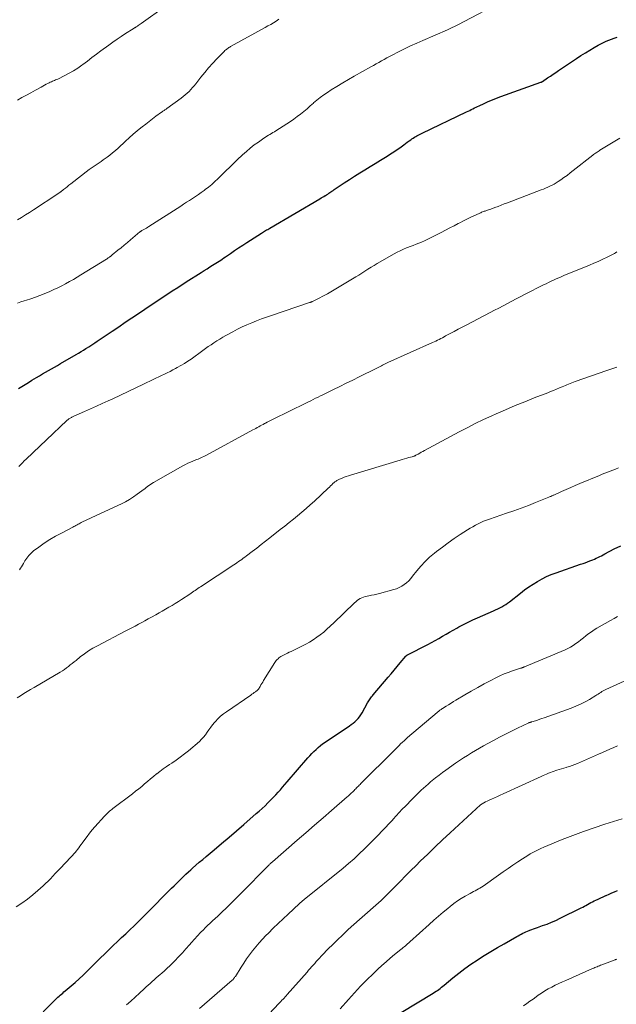
# Model space of a CAD drawing. Units: feet. Extents: x 1995000 to 2000029, y 550000 to 555000.
# Drawn here: x 1995128 to 1995257, y 550308 to 550522 of the extents above; entities that cross this region are included whole.
import ezdxf

# ---------------------------------------------------------------- set-up
doc = ezdxf.new("R2010")
doc.units = ezdxf.units.FT
doc.header["$LTSCALE"] = 100
doc.header["$MEASUREMENT"] = 0
doc.layers.add('CONTOUR INDEX', color=32, linetype='Continuous', lineweight=25)
doc.layers.add('CONTOUR INTERMEDIATE', color=40, linetype='Continuous', lineweight=15)

msp = doc.modelspace()

# ---------------------------------------------------------------- linework, layer by layer
at = {"layer": 'CONTOUR INDEX', "flags": 128}
for points, elevation in [([(1995127.67, 550441.83), (1995128.4, 550442.26), (1995129.13, 550442.7), (1995129.87, 550443.13), (1995130.6, 550443.57), (1995131.62, 550444.19), (1995132.26, 550444.57), (1995132.9, 550444.95), (1995133.55, 550445.32), (1995134.19, 550445.7), (1995134.84, 550446.07), (1995135.49, 550446.44), (1995136.13, 550446.81), (1995136.78, 550447.18), (1995140.18, 550449.14), (1995140.72, 550449.46), (1995141.25, 550449.78), (1995141.78, 550450.1), (1995142.31, 550450.44), (1995142.45, 550450.52), (1995142.91, 550450.82), (1995143.36, 550451.11), (1995143.81, 550451.41), (1995144.26, 550451.72), (1995144.71, 550452.02), (1995145.15, 550452.33), (1995145.6, 550452.63), (1995146.05, 550452.94), (1995147.99, 550454.24), (1995149.41, 550455.19), (1995150.83, 550456.15), (1995152.25, 550457.1), (1995153.67, 550458.05), (1995155.06, 550458.97), (1995156.25, 550459.76), (1995157.44, 550460.56), (1995158.63, 550461.35), (1995159.83, 550462.14), (1995161.02, 550462.93), (1995162.22, 550463.71), (1995163.42, 550464.49), (1995164.63, 550465.27), (1995166.68, 550466.57), (1995167.3, 550466.97), (1995167.93, 550467.37), (1995168.57, 550467.76), (1995169.2, 550468.15), (1995169.75, 550468.49), (1995170.11, 550468.71), (1995170.46, 550468.93), (1995170.82, 550469.15), (1995171.17, 550469.38), (1995171.52, 550469.61), (1995171.87, 550469.84), (1995172.21, 550470.08), (1995172.56, 550470.32), (1995173.64, 550471.07), (1995174.52, 550471.68), (1995175.42, 550472.28), (1995176.31, 550472.88), (1995177.22, 550473.46), (1995180.39, 550475.48), (1995180.61, 550475.62), (1995180.83, 550475.75), (1995181.05, 550475.89), (1995181.27, 550476.02), (1995181.49, 550476.15), (1995181.72, 550476.28), (1995181.94, 550476.41), (1995182.16, 550476.54), (1995193.04, 550482.92), (1995193.32, 550483.08), (1995193.6, 550483.25), (1995193.88, 550483.42), (1995194.16, 550483.59), (1995194.24, 550483.64), (1995194.48, 550483.79), (1995194.72, 550483.94), (1995194.95, 550484.09), (1995195.19, 550484.25), (1995195.42, 550484.41), (1995195.65, 550484.57), (1995195.89, 550484.73), (1995196.12, 550484.89), (1995198.33, 550486.38), (1995199.43, 550487.11), (1995200.54, 550487.83), (1995201.66, 550488.53), (1995202.79, 550489.21), (1995203.92, 550489.89), (1995205.05, 550490.57), (1995206.17, 550491.26), (1995207.29, 550491.96), (1995208.69, 550492.84), (1995209.26, 550493.2), (1995209.82, 550493.58), (1995210.37, 550493.97), (1995210.91, 550494.36), (1995211.24, 550494.61), (1995211.61, 550494.89), (1995211.99, 550495.17), (1995212.37, 550495.44), (1995212.75, 550495.71), (1995213, 550495.88), (1995213.26, 550496.06), (1995213.53, 550496.23), (1995213.8, 550496.39), (1995214.08, 550496.54), (1995214.36, 550496.69), (1995214.64, 550496.84), (1995214.93, 550496.98), (1995215.22, 550497.12), (1995224.84, 550501.74), (1995225.18, 550501.9), (1995225.52, 550502.07), (1995225.86, 550502.24), (1995226.2, 550502.42), (1995226.55, 550502.59), (1995226.89, 550502.76), (1995227.23, 550502.92), (1995227.58, 550503.08), (1995228.66, 550503.57), (1995229.55, 550503.97), (1995230.44, 550504.34), (1995231.35, 550504.7), (1995232.26, 550505.04), (1995240.91, 550508.15), (1995240.97, 550508.17), (1995241.02, 550508.19), (1995241.07, 550508.21), (1995241.12, 550508.24), (1995241.17, 550508.26), (1995241.22, 550508.29), (1995241.26, 550508.32), (1995241.31, 550508.35), (1995242.41, 550509.09), (1995243, 550509.49), (1995243.6, 550509.89), (1995244.19, 550510.3), (1995244.79, 550510.7), (1995248.7, 550513.31), (1995249.64, 550513.93), (1995250.59, 550514.53), (1995251.56, 550515.12), (1995252.53, 550515.69), (1995253.38, 550516.17), (1995253.94, 550516.47), (1995254.51, 550516.76), (1995255.09, 550517.03), (1995255.68, 550517.28), (1995256.27, 550517.51), (1995256.86, 550517.74), (1995257.46, 550517.96)], 900), ([(1995130.51, 550304.1), (1995135.74, 550309.42), (1995135.98, 550309.66), (1995136.23, 550309.9), (1995136.49, 550310.13), (1995136.74, 550310.36), (1995137.01, 550310.58), (1995137.27, 550310.8), (1995137.53, 550311.03), (1995137.8, 550311.25), (1995139.07, 550312.33), (1995139.96, 550313.1), (1995140.84, 550313.88), (1995141.69, 550314.69), (1995142.54, 550315.52), (1995143.09, 550316.07), (1995144.21, 550317.18), (1995145.33, 550318.28), (1995146.45, 550319.38), (1995147.58, 550320.47), (1995148.23, 550321.09), (1995149.13, 550321.95), (1995150.03, 550322.8), (1995150.93, 550323.65), (1995151.83, 550324.49), (1995152.73, 550325.34), (1995153.62, 550326.2), (1995154.5, 550327.07), (1995155.38, 550327.94), (1995160.89, 550333.52), (1995161.4, 550334.04), (1995161.91, 550334.55), (1995162.42, 550335.06), (1995162.94, 550335.56), (1995163.46, 550336.07), (1995163.98, 550336.56), (1995164.51, 550337.05), (1995165.05, 550337.53), (1995165.43, 550337.86), (1995166.16, 550338.49), (1995166.89, 550339.13), (1995167.63, 550339.76), (1995168.37, 550340.39), (1995170.11, 550341.85), (1995171.72, 550343.21), (1995173.33, 550344.58), (1995174.93, 550345.95), (1995176.52, 550347.32), (1995179.25, 550349.68), (1995179.88, 550350.24), (1995180.51, 550350.81), (1995181.13, 550351.4), (1995181.74, 550351.99), (1995181.89, 550352.14), (1995182.42, 550352.67), (1995182.94, 550353.21), (1995183.45, 550353.75), (1995183.96, 550354.31), (1995184.46, 550354.86), (1995184.96, 550355.42), (1995185.45, 550355.99), (1995185.95, 550356.55), (1995190.45, 550361.74), (1995190.87, 550362.21), (1995191.3, 550362.68), (1995191.74, 550363.13), (1995192.19, 550363.58), (1995192.65, 550364.01), (1995193.13, 550364.42), (1995193.63, 550364.8), (1995194.15, 550365.17), (1995199.42, 550368.69), (1995199.83, 550368.98), (1995200.22, 550369.28), (1995200.6, 550369.6), (1995200.97, 550369.93), (1995201.31, 550370.29), (1995201.63, 550370.67), (1995201.91, 550371.07), (1995202.17, 550371.5), (1995203.36, 550373.65), (1995203.5, 550373.88), (1995203.63, 550374.11), (1995203.78, 550374.33), (1995203.93, 550374.55), (1995204.08, 550374.77), (1995204.24, 550374.98), (1995204.41, 550375.19), (1995204.58, 550375.4), (1995207.82, 550379.23), (1995208.47, 550380), (1995209.12, 550380.77), (1995209.78, 550381.55), (1995210.43, 550382.32), (1995211.66, 550383.77), (1995211.7, 550383.81), (1995211.74, 550383.86), (1995211.79, 550383.9), (1995211.84, 550383.94), (1995211.89, 550383.98), (1995211.94, 550384.01), (1995211.99, 550384.05), (1995212.05, 550384.08), (1995216.46, 550386.36), (1995217.25, 550386.78), (1995218.04, 550387.2), (1995218.83, 550387.65), (1995219.61, 550388.1), (1995220.38, 550388.56), (1995221.16, 550389.01), (1995221.94, 550389.45), (1995222.73, 550389.89), (1995223.14, 550390.12), (1995224.14, 550390.65), (1995225.15, 550391.17), (1995226.18, 550391.66), (1995227.21, 550392.12), (1995230.67, 550393.63), (1995231.13, 550393.83), (1995231.58, 550394.05), (1995232.03, 550394.27), (1995232.47, 550394.5), (1995232.9, 550394.75), (1995233.33, 550395.02), (1995233.74, 550395.3), (1995234.14, 550395.6), (1995236.53, 550397.48), (1995237.42, 550398.16), (1995238.33, 550398.81), (1995239.26, 550399.42), (1995240.21, 550400.01), (1995241.19, 550400.55), (1995242.18, 550401.05), (1995243.21, 550401.48), (1995244.25, 550401.88), (1995249.57, 550403.7), (1995250.08, 550403.87), (1995250.58, 550404.05), (1995251.09, 550404.24), (1995251.59, 550404.42), (1995251.8, 550404.5), (1995252.19, 550404.66), (1995252.58, 550404.82), (1995252.96, 550405), (1995253.33, 550405.19), (1995253.71, 550405.38), (1995254.08, 550405.57), (1995254.45, 550405.77), (1995254.83, 550405.96), (1995256.86, 550407.02), (1995258.26, 550407.73)], 920), ([(1995210.64, 550306.59), (1995217.59, 550310.77), (1995217.9, 550310.97), (1995218.21, 550311.17), (1995218.51, 550311.38), (1995218.8, 550311.59), (1995219.1, 550311.81), (1995219.38, 550312.04), (1995219.67, 550312.27), (1995219.95, 550312.5), (1995221.89, 550314.11), (1995223.16, 550315.12), (1995224.45, 550316.11), (1995225.77, 550317.05), (1995227.12, 550317.95), (1995227.22, 550318.02), (1995228.64, 550318.92), (1995230.07, 550319.8), (1995231.51, 550320.66), (1995232.97, 550321.49), (1995235.72, 550323.04), (1995236.05, 550323.22), (1995236.37, 550323.4), (1995236.7, 550323.58), (1995237.03, 550323.76), (1995237.37, 550323.93), (1995237.7, 550324.09), (1995238.05, 550324.24), (1995238.39, 550324.38), (1995238.53, 550324.43), (1995238.95, 550324.58), (1995239.38, 550324.74), (1995239.8, 550324.88), (1995240.23, 550325.03), (1995241.33, 550325.4), (1995242.3, 550325.75), (1995243.26, 550326.13), (1995244.21, 550326.54), (1995245.14, 550326.99), (1995249.65, 550329.23), (1995250.01, 550329.42), (1995250.37, 550329.6), (1995250.72, 550329.8), (1995251.07, 550330), (1995251.42, 550330.19), (1995251.78, 550330.39), (1995252.14, 550330.57), (1995252.5, 550330.75), (1995252.85, 550330.92), (1995253.39, 550331.17), (1995253.93, 550331.43), (1995254.48, 550331.67), (1995255.03, 550331.92), (1995255.13, 550331.96), (1995255.73, 550332.23), (1995256.33, 550332.49), (1995256.93, 550332.76), (1995257.53, 550333.03)], 940)]:
    msp.add_lwpolyline(points, dxfattribs=dict(at, elevation=elevation))
at = {"layer": 'CONTOUR INTERMEDIATE', "flags": 128}
for points, elevation in [([(1995127.44, 550504.31), (1995128.43, 550504.84), (1995129.41, 550505.37), (1995130.38, 550505.9), (1995131.36, 550506.44), (1995132.57, 550507.12), (1995132.94, 550507.33), (1995133.3, 550507.52), (1995133.68, 550507.72), (1995134.05, 550507.91), (1995134.36, 550508.06), (1995134.58, 550508.16), (1995134.81, 550508.27), (1995135.04, 550508.37), (1995135.27, 550508.46), (1995135.5, 550508.56), (1995135.73, 550508.65), (1995135.95, 550508.76), (1995136.18, 550508.86), (1995137.7, 550509.6), (1995138.66, 550510.11), (1995139.61, 550510.65), (1995140.52, 550511.24), (1995141.41, 550511.87), (1995141.62, 550512.03), (1995142.61, 550512.76), (1995143.59, 550513.49), (1995144.57, 550514.23), (1995145.55, 550514.96), (1995147.27, 550516.23), (1995148.16, 550516.87), (1995149.05, 550517.5), (1995149.96, 550518.11), (1995150.88, 550518.7), (1995152.57, 550519.77), (1995152.65, 550519.82), (1995152.73, 550519.87), (1995152.81, 550519.92), (1995152.89, 550519.97), (1995152.97, 550520.02), (1995153.04, 550520.06), (1995153.12, 550520.11), (1995153.2, 550520.17), (1995153.46, 550520.34), (1995153.66, 550520.47), (1995153.86, 550520.61), (1995154.07, 550520.75), (1995154.27, 550520.9), (1995164.83, 550528.51)], 888), ([(1995127.44, 550460.31), (1995128.19, 550460.55), (1995128.93, 550460.78), (1995129.4, 550460.92), (1995130.37, 550461.23), (1995131.34, 550461.56), (1995132.29, 550461.93), (1995133.24, 550462.31), (1995134.45, 550462.83), (1995135.33, 550463.22), (1995136.2, 550463.62), (1995137.06, 550464.05), (1995137.91, 550464.5), (1995138.75, 550464.96), (1995139.58, 550465.44), (1995140.41, 550465.93), (1995141.23, 550466.42), (1995146.77, 550469.85), (1995146.9, 550469.93), (1995147.03, 550470.01), (1995147.16, 550470.1), (1995147.28, 550470.19), (1995147.38, 550470.26), (1995147.46, 550470.32), (1995147.53, 550470.38), (1995147.61, 550470.43), (1995147.69, 550470.49), (1995147.76, 550470.55), (1995147.84, 550470.61), (1995147.91, 550470.67), (1995147.99, 550470.73), (1995149.22, 550471.74), (1995149.91, 550472.31), (1995150.6, 550472.88), (1995151.29, 550473.45), (1995151.98, 550474.02), (1995154.01, 550475.72), (1995154.06, 550475.76), (1995154.11, 550475.8), (1995154.16, 550475.83), (1995154.22, 550475.87), (1995154.27, 550475.9), (1995154.33, 550475.93), (1995154.38, 550475.97), (1995154.44, 550476), (1995154.88, 550476.25), (1995155.15, 550476.41), (1995155.42, 550476.57), (1995155.69, 550476.74), (1995155.96, 550476.9), (1995162.85, 550481.32), (1995163.49, 550481.73), (1995164.14, 550482.14), (1995164.78, 550482.55), (1995165.43, 550482.97), (1995166.07, 550483.39), (1995166.7, 550483.82), (1995167.32, 550484.26), (1995167.94, 550484.71), (1995168.17, 550484.89), (1995168.88, 550485.44), (1995169.58, 550486.02), (1995170.26, 550486.63), (1995170.92, 550487.25), (1995172.67, 550488.95), (1995173.53, 550489.79), (1995174.4, 550490.63), (1995175.27, 550491.46), (1995176.13, 550492.3), (1995176.27, 550492.43), (1995177.09, 550493.18), (1995177.93, 550493.89), (1995178.81, 550494.57), (1995179.71, 550495.21), (1995180.91, 550496.04), (1995181.23, 550496.25), (1995181.55, 550496.46), (1995181.87, 550496.66), (1995182.2, 550496.85), (1995182.53, 550497.05), (1995182.86, 550497.25), (1995183.18, 550497.45), (1995183.5, 550497.65), (1995185.89, 550499.16), (1995186.65, 550499.66), (1995187.4, 550500.17), (1995188.13, 550500.71), (1995188.86, 550501.27), (1995189.56, 550501.85), (1995190.26, 550502.43), (1995190.95, 550503.03), (1995191.64, 550503.63), (1995191.68, 550503.67), (1995192.39, 550504.28), (1995193.12, 550504.86), (1995193.88, 550505.41), (1995194.65, 550505.94), (1995195.51, 550506.5), (1995196.74, 550507.27), (1995197.97, 550508.03), (1995199.22, 550508.77), (1995200.48, 550509.48), (1995204.07, 550511.48), (1995204.64, 550511.8), (1995205.22, 550512.13), (1995205.79, 550512.46), (1995206.36, 550512.79), (1995206.94, 550513.12), (1995207.52, 550513.44), (1995208.1, 550513.75), (1995208.69, 550514.06), (1995210.1, 550514.76), (1995211.4, 550515.4), (1995212.7, 550516.02), (1995214.02, 550516.63), (1995215.34, 550517.21), (1995220.71, 550519.55), (1995220.99, 550519.68), (1995221.27, 550519.8), (1995221.55, 550519.93), (1995221.82, 550520.07), (1995222.09, 550520.2), (1995222.37, 550520.34), (1995222.64, 550520.48), (1995222.91, 550520.61), (1995233.15, 550525.94)], 896), ([(1995127.48, 550478.33), (1995128.33, 550478.87), (1995129.19, 550479.42), (1995130.04, 550479.97), (1995130.9, 550480.53), (1995136.19, 550483.98), (1995136.28, 550484.03), (1995136.36, 550484.09), (1995136.45, 550484.15), (1995136.54, 550484.21), (1995136.62, 550484.27), (1995136.71, 550484.33), (1995136.79, 550484.39), (1995136.87, 550484.45), (1995137.47, 550484.93), (1995137.85, 550485.23), (1995138.24, 550485.53), (1995138.62, 550485.83), (1995139.01, 550486.13), (1995142.98, 550489.22), (1995143.41, 550489.54), (1995143.84, 550489.86), (1995144.28, 550490.15), (1995144.72, 550490.44), (1995145.17, 550490.73), (1995145.62, 550491.02), (1995146.05, 550491.32), (1995146.49, 550491.63), (1995146.88, 550491.91), (1995147.5, 550492.38), (1995148.1, 550492.86), (1995148.69, 550493.36), (1995149.27, 550493.88), (1995150.88, 550495.39), (1995151.7, 550496.14), (1995152.54, 550496.88), (1995153.38, 550497.6), (1995154.24, 550498.3), (1995154.53, 550498.53), (1995155.26, 550499.11), (1995155.99, 550499.67), (1995156.73, 550500.23), (1995157.48, 550500.78), (1995158.72, 550501.66), (1995158.85, 550501.76), (1995158.99, 550501.86), (1995159.13, 550501.95), (1995159.27, 550502.05), (1995159.4, 550502.15), (1995159.54, 550502.25), (1995159.68, 550502.35), (1995159.82, 550502.45), (1995162.97, 550504.74), (1995163.41, 550505.08), (1995163.84, 550505.43), (1995164.26, 550505.8), (1995164.66, 550506.18), (1995165.05, 550506.58), (1995165.43, 550506.99), (1995165.79, 550507.41), (1995166.14, 550507.85), (1995167.21, 550509.24), (1995168.05, 550510.28), (1995168.91, 550511.3), (1995169.8, 550512.29), (1995170.72, 550513.26), (1995172.29, 550514.86), (1995172.45, 550515.01), (1995172.61, 550515.15), (1995172.78, 550515.29), (1995172.95, 550515.42), (1995173.13, 550515.54), (1995173.31, 550515.66), (1995173.5, 550515.77), (1995173.68, 550515.88), (1995181.18, 550520.01), (1995181.78, 550520.35), (1995182.37, 550520.7), (1995182.96, 550521.06), (1995183.54, 550521.43), (1995184.11, 550521.8)], 892), ([(1995127.78, 550424.9), (1995128.16, 550425.3), (1995128.54, 550425.7), (1995128.93, 550426.09), (1995129.32, 550426.47), (1995138.15, 550434.83), (1995138.27, 550434.93), (1995138.38, 550435.03), (1995138.51, 550435.13), (1995138.63, 550435.22), (1995138.76, 550435.3), (1995138.89, 550435.39), (1995139.02, 550435.46), (1995139.15, 550435.53), (1995139.28, 550435.6), (1995139.41, 550435.67), (1995139.55, 550435.74), (1995139.68, 550435.8), (1995141.99, 550436.84), (1995143.28, 550437.41), (1995144.57, 550437.99), (1995145.85, 550438.57), (1995147.14, 550439.16), (1995148.11, 550439.59), (1995149.78, 550440.36), (1995151.45, 550441.13), (1995153.12, 550441.92), (1995154.78, 550442.73), (1995156.87, 550443.75), (1995157.48, 550444.05), (1995158.09, 550444.34), (1995158.71, 550444.63), (1995159.32, 550444.92), (1995159.93, 550445.21), (1995160.54, 550445.51), (1995161.15, 550445.81), (1995161.75, 550446.13), (1995162.11, 550446.32), (1995162.88, 550446.76), (1995163.64, 550447.21), (1995164.37, 550447.69), (1995165.1, 550448.19), (1995167.63, 550450.01), (1995168.23, 550450.44), (1995168.84, 550450.87), (1995169.45, 550451.29), (1995170.07, 550451.71), (1995170.69, 550452.12), (1995171.32, 550452.52), (1995171.97, 550452.89), (1995172.62, 550453.26), (1995174.15, 550454.1), (1995175.16, 550454.62), (1995176.18, 550455.13), (1995177.21, 550455.61), (1995178.26, 550456.06), (1995179.31, 550456.48), (1995180.38, 550456.89), (1995181.45, 550457.28), (1995182.53, 550457.65), (1995190.77, 550460.41), (1995190.85, 550460.44), (1995190.94, 550460.46), (1995191.02, 550460.49), (1995191.11, 550460.52), (1995191.19, 550460.56), (1995191.27, 550460.59), (1995191.35, 550460.63), (1995191.43, 550460.66), (1995192.43, 550461.14), (1995193, 550461.42), (1995193.56, 550461.71), (1995194.12, 550462.02), (1995194.68, 550462.34), (1995200.12, 550465.58), (1995200.79, 550465.98), (1995201.46, 550466.39), (1995202.13, 550466.81), (1995202.79, 550467.24), (1995203.45, 550467.66), (1995204.12, 550468.07), (1995204.8, 550468.48), (1995205.48, 550468.87), (1995209.12, 550470.96), (1995209.79, 550471.32), (1995210.46, 550471.66), (1995211.15, 550471.97), (1995211.84, 550472.26), (1995212.03, 550472.34), (1995212.64, 550472.58), (1995213.25, 550472.81), (1995213.87, 550473.05), (1995214.48, 550473.28), (1995215.08, 550473.53), (1995215.69, 550473.79), (1995216.28, 550474.06), (1995216.87, 550474.35), (1995219.34, 550475.63), (1995220.27, 550476.11), (1995221.19, 550476.58), (1995222.11, 550477.06), (1995223.03, 550477.53), (1995223.39, 550477.72), (1995224.14, 550478.1), (1995224.88, 550478.47), (1995225.63, 550478.84), (1995226.39, 550479.2), (1995227.53, 550479.73), (1995227.72, 550479.82), (1995227.9, 550479.9), (1995228.09, 550479.98), (1995228.28, 550480.05), (1995228.47, 550480.12), (1995228.66, 550480.19), (1995228.85, 550480.26), (1995229.04, 550480.33), (1995229.13, 550480.36), (1995229.36, 550480.44), (1995229.59, 550480.52), (1995229.83, 550480.6), (1995230.06, 550480.69), (1995230.96, 550481.02), (1995231.65, 550481.27), (1995232.33, 550481.52), (1995233.01, 550481.78), (1995233.7, 550482.03), (1995241.03, 550484.82), (1995241.51, 550485.01), (1995241.98, 550485.2), (1995242.45, 550485.41), (1995242.91, 550485.62), (1995243.37, 550485.85), (1995243.82, 550486.1), (1995244.26, 550486.36), (1995244.69, 550486.64), (1995245.24, 550487.01), (1995245.93, 550487.5), (1995246.62, 550487.99), (1995247.3, 550488.5), (1995247.97, 550489.01), (1995252.21, 550492.34), (1995252.39, 550492.48), (1995252.58, 550492.62), (1995252.77, 550492.76), (1995252.96, 550492.9), (1995253.16, 550493.03), (1995253.35, 550493.16), (1995253.55, 550493.29), (1995253.75, 550493.42), (1995256.99, 550495.42), (1995258.03, 550496.05)], 904), ([(1995127.87, 550402.51), (1995128.1, 550402.84), (1995128.32, 550403.18), (1995128.53, 550403.52), (1995128.74, 550403.87), (1995129.06, 550404.45), (1995129.46, 550405.06), (1995129.9, 550405.63), (1995130.41, 550406.14), (1995130.97, 550406.61), (1995132.1, 550407.45), (1995133.28, 550408.28), (1995134.49, 550409.06), (1995135.73, 550409.79), (1995136.99, 550410.48), (1995139.46, 550411.75), (1995139.69, 550411.87), (1995139.92, 550411.99), (1995140.15, 550412.12), (1995140.38, 550412.24), (1995140.61, 550412.37), (1995140.84, 550412.5), (1995141.07, 550412.62), (1995141.3, 550412.74), (1995141.74, 550412.96), (1995142.2, 550413.19), (1995142.66, 550413.42), (1995143.12, 550413.63), (1995143.58, 550413.85), (1995150.01, 550416.81), (1995150.91, 550417.26), (1995151.78, 550417.75), (1995152.62, 550418.29), (1995153.44, 550418.87), (1995154.42, 550419.61), (1995154.73, 550419.85), (1995155.04, 550420.08), (1995155.35, 550420.32), (1995155.66, 550420.57), (1995155.97, 550420.8), (1995156.28, 550421.03), (1995156.61, 550421.24), (1995156.95, 550421.44), (1995163.34, 550425.05), (1995163.87, 550425.33), (1995164.4, 550425.6), (1995164.95, 550425.85), (1995165.5, 550426.08), (1995165.99, 550426.27), (1995166.3, 550426.4), (1995166.61, 550426.52), (1995166.92, 550426.65), (1995167.23, 550426.77), (1995167.53, 550426.9), (1995167.84, 550427.04), (1995168.13, 550427.19), (1995168.43, 550427.34), (1995178.5, 550432.81), (1995178.82, 550432.99), (1995179.13, 550433.16), (1995179.45, 550433.33), (1995179.76, 550433.51), (1995180.08, 550433.68), (1995180.4, 550433.85), (1995180.71, 550434.02), (1995181.03, 550434.19), (1995181.22, 550434.28), (1995181.63, 550434.49), (1995182.05, 550434.7), (1995182.46, 550434.91), (1995182.88, 550435.12), (1995190.01, 550438.63), (1995190.53, 550438.89), (1995191.06, 550439.15), (1995191.58, 550439.41), (1995192.11, 550439.67), (1995192.64, 550439.92), (1995193.16, 550440.18), (1995193.69, 550440.44), (1995194.22, 550440.7), (1995195.96, 550441.55), (1995197.35, 550442.24), (1995198.75, 550442.92), (1995200.15, 550443.61), (1995201.54, 550444.3), (1995205.24, 550446.15), (1995205.52, 550446.29), (1995205.8, 550446.43), (1995206.08, 550446.57), (1995206.36, 550446.71), (1995206.62, 550446.84), (1995206.77, 550446.92), (1995206.91, 550446.99), (1995207.06, 550447.06), (1995207.2, 550447.13), (1995207.35, 550447.2), (1995207.5, 550447.27), (1995207.64, 550447.34), (1995207.79, 550447.41), (1995217.43, 550451.76), (1995217.8, 550451.92), (1995218.16, 550452.09), (1995218.52, 550452.27), (1995218.88, 550452.45), (1995219.24, 550452.63), (1995219.59, 550452.81), (1995219.95, 550453), (1995220.3, 550453.18), (1995221.31, 550453.72), (1995222.16, 550454.18), (1995223.02, 550454.63), (1995223.88, 550455.08), (1995224.74, 550455.53), (1995229.97, 550458.25), (1995230.91, 550458.75), (1995231.85, 550459.24), (1995232.8, 550459.74), (1995233.74, 550460.24), (1995234.68, 550460.74), (1995235.62, 550461.23), (1995236.57, 550461.72), (1995237.52, 550462.21), (1995241.52, 550464.24), (1995242.06, 550464.51), (1995242.61, 550464.78), (1995243.16, 550465.04), (1995243.71, 550465.29), (1995244.26, 550465.53), (1995244.82, 550465.78), (1995245.38, 550466.01), (1995245.94, 550466.25), (1995251.47, 550468.52), (1995252.43, 550468.93), (1995253.4, 550469.35), (1995254.35, 550469.8), (1995255.29, 550470.26), (1995256.59, 550470.9), (1995256.88, 550471.05), (1995257.16, 550471.21), (1995257.44, 550471.39)], 908), ([(1995127.4, 550374.75), (1995128.12, 550375.23), (1995128.84, 550375.69), (1995129.57, 550376.15), (1995130.31, 550376.6), (1995131.05, 550377.04), (1995136.74, 550380.36), (1995137.2, 550380.63), (1995137.64, 550380.93), (1995138.08, 550381.24), (1995138.5, 550381.56), (1995138.92, 550381.89), (1995139.34, 550382.22), (1995139.76, 550382.56), (1995140.17, 550382.89), (1995141.08, 550383.62), (1995141.97, 550384.3), (1995142.88, 550384.93), (1995143.83, 550385.52), (1995144.8, 550386.06), (1995150.82, 550389.19), (1995151.54, 550389.57), (1995152.25, 550389.94), (1995152.96, 550390.32), (1995153.68, 550390.7), (1995154.39, 550391.08), (1995155.1, 550391.46), (1995155.8, 550391.85), (1995156.5, 550392.25), (1995157.45, 550392.78), (1995158.16, 550393.18), (1995158.86, 550393.58), (1995159.57, 550393.99), (1995160.27, 550394.39), (1995160.97, 550394.81), (1995161.66, 550395.23), (1995162.35, 550395.66), (1995163.04, 550396.1), (1995164.82, 550397.26), (1995165.11, 550397.46), (1995165.41, 550397.65), (1995165.7, 550397.85), (1995165.99, 550398.05), (1995166.28, 550398.24), (1995166.57, 550398.44), (1995166.87, 550398.64), (1995167.16, 550398.83), (1995174.36, 550403.59), (1995174.71, 550403.82), (1995175.05, 550404.05), (1995175.4, 550404.29), (1995175.75, 550404.52), (1995176.09, 550404.76), (1995176.43, 550405.01), (1995176.76, 550405.25), (1995177.1, 550405.51), (1995178.37, 550406.48), (1995179.33, 550407.22), (1995180.29, 550407.97), (1995181.25, 550408.71), (1995182.21, 550409.47), (1995184.45, 550411.24), (1995185.4, 550411.99), (1995186.34, 550412.74), (1995187.28, 550413.49), (1995188.21, 550414.24), (1995189.14, 550415), (1995190.05, 550415.78), (1995190.95, 550416.58), (1995191.84, 550417.39), (1995194.83, 550420.2), (1995195.09, 550420.44), (1995195.35, 550420.69), (1995195.61, 550420.93), (1995195.87, 550421.18), (1995196.13, 550421.43), (1995196.26, 550421.54), (1995196.39, 550421.65), (1995196.53, 550421.75), (1995196.68, 550421.85), (1995196.82, 550421.94), (1995196.97, 550422.02), (1995197.13, 550422.1), (1995197.29, 550422.16), (1995197.85, 550422.39), (1995198.3, 550422.55), (1995198.75, 550422.72), (1995199.2, 550422.87), (1995199.66, 550423.01), (1995210.43, 550426.27), (1995210.9, 550426.41), (1995211.38, 550426.55), (1995211.85, 550426.68), (1995212.32, 550426.81), (1995213.07, 550427.02), (1995213.17, 550427.05), (1995213.27, 550427.08), (1995213.37, 550427.12), (1995213.47, 550427.15), (1995213.57, 550427.19), (1995213.66, 550427.23), (1995213.75, 550427.28), (1995213.85, 550427.33), (1995214.34, 550427.6), (1995214.67, 550427.79), (1995215.01, 550427.98), (1995215.35, 550428.16), (1995215.69, 550428.34), (1995223.2, 550432.39), (1995224.96, 550433.31), (1995226.73, 550434.21), (1995228.52, 550435.07), (1995230.33, 550435.9), (1995231.24, 550436.31), (1995233.3, 550437.21), (1995235.36, 550438.09), (1995237.44, 550438.94), (1995239.52, 550439.77), (1995242.42, 550440.89), (1995243.06, 550441.14), (1995243.7, 550441.4), (1995244.34, 550441.66), (1995244.98, 550441.92), (1995245.55, 550442.15), (1995245.9, 550442.3), (1995246.25, 550442.45), (1995246.6, 550442.59), (1995246.96, 550442.74), (1995247.31, 550442.89), (1995247.66, 550443.03), (1995248.02, 550443.16), (1995248.38, 550443.29), (1995255.22, 550445.71), (1995256.33, 550446.07), (1995257.44, 550446.4)], 912), ([(1995127.2, 550329.45), (1995128.42, 550330.29), (1995129.62, 550331.17), (1995130.78, 550332.09), (1995131.91, 550333.04), (1995133.01, 550334), (1995133.57, 550334.51), (1995134.12, 550335.02), (1995134.64, 550335.56), (1995135.16, 550336.11), (1995135.66, 550336.67), (1995136.17, 550337.22), (1995136.69, 550337.77), (1995137.21, 550338.32), (1995137.37, 550338.48), (1995137.81, 550338.94), (1995138.25, 550339.4), (1995138.69, 550339.86), (1995139.13, 550340.32), (1995139.42, 550340.63), (1995139.71, 550340.94), (1995139.99, 550341.26), (1995140.25, 550341.59), (1995140.51, 550341.92), (1995140.76, 550342.26), (1995141.01, 550342.61), (1995141.26, 550342.95), (1995141.51, 550343.29), (1995142.04, 550344.04), (1995142.57, 550344.75), (1995143.11, 550345.45), (1995143.67, 550346.13), (1995144.24, 550346.8), (1995146.31, 550349.13), (1995146.52, 550349.36), (1995146.74, 550349.58), (1995146.97, 550349.79), (1995147.2, 550350), (1995147.44, 550350.2), (1995147.68, 550350.39), (1995147.92, 550350.59), (1995148.17, 550350.78), (1995152.41, 550354), (1995153.08, 550354.52), (1995153.74, 550355.04), (1995154.39, 550355.58), (1995155.03, 550356.13), (1995155.67, 550356.67), (1995156.32, 550357.22), (1995156.97, 550357.75), (1995157.62, 550358.29), (1995157.65, 550358.31), (1995158.33, 550358.84), (1995159.02, 550359.35), (1995159.73, 550359.84), (1995160.44, 550360.32), (1995160.9, 550360.62), (1995161.84, 550361.25), (1995162.76, 550361.9), (1995163.66, 550362.6), (1995164.53, 550363.31), (1995166.9, 550365.34), (1995167.38, 550365.79), (1995167.83, 550366.26), (1995168.24, 550366.77), (1995168.62, 550367.31), (1995168.98, 550367.86), (1995169.36, 550368.4), (1995169.77, 550368.92), (1995170.19, 550369.42), (1995170.37, 550369.64), (1995170.92, 550370.22), (1995171.49, 550370.77), (1995172.11, 550371.28), (1995172.75, 550371.75), (1995178.03, 550375.36), (1995178.29, 550375.54), (1995178.54, 550375.72), (1995178.8, 550375.91), (1995179.05, 550376.09), (1995179.52, 550376.45), (1995179.53, 550376.46), (1995179.55, 550376.47), (1995179.56, 550376.49), (1995179.58, 550376.51), (1995179.64, 550376.57), (1995179.65, 550376.59), (1995179.66, 550376.61), (1995179.68, 550376.63), (1995179.69, 550376.64), (1995180.05, 550377.24), (1995180.24, 550377.55), (1995180.44, 550377.87), (1995180.63, 550378.18), (1995180.83, 550378.5), (1995183.26, 550382.4), (1995183.42, 550382.63), (1995183.58, 550382.84), (1995183.76, 550383.04), (1995183.95, 550383.23), (1995184.15, 550383.41), (1995184.37, 550383.57), (1995184.59, 550383.72), (1995184.83, 550383.85), (1995185.17, 550384.02), (1995185.58, 550384.22), (1995185.99, 550384.43), (1995186.4, 550384.63), (1995186.81, 550384.84), (1995189.13, 550385.97), (1995189.96, 550386.4), (1995190.78, 550386.86), (1995191.58, 550387.36), (1995192.35, 550387.89), (1995193.11, 550388.45), (1995193.85, 550389.03), (1995194.56, 550389.64), (1995195.26, 550390.27), (1995195.34, 550390.35), (1995196.07, 550391.03), (1995196.79, 550391.72), (1995197.51, 550392.42), (1995198.23, 550393.11), (1995200.5, 550395.34), (1995200.8, 550395.6), (1995201.1, 550395.85), (1995201.43, 550396.06), (1995201.77, 550396.27), (1995202.13, 550396.44), (1995202.49, 550396.58), (1995202.87, 550396.7), (1995203.25, 550396.79), (1995203.63, 550396.87), (1995204.21, 550396.98), (1995204.79, 550397.11), (1995205.36, 550397.25), (1995205.93, 550397.39), (1995209.03, 550398.21), (1995209.64, 550398.41), (1995210.23, 550398.65), (1995210.78, 550398.96), (1995211.31, 550399.32), (1995211.81, 550399.72), (1995212.29, 550400.15), (1995212.72, 550400.62), (1995213.14, 550401.11), (1995214.03, 550402.26), (1995214.91, 550403.31), (1995215.84, 550404.31), (1995216.83, 550405.24), (1995217.88, 550406.12), (1995218.33, 550406.48), (1995219.59, 550407.44), (1995220.87, 550408.37), (1995222.17, 550409.27), (1995223.48, 550410.15), (1995225.03, 550411.15), (1995225.59, 550411.5), (1995226.16, 550411.84), (1995226.74, 550412.16), (1995227.33, 550412.47), (1995227.92, 550412.75), (1995228.53, 550413.02), (1995229.14, 550413.26), (1995229.77, 550413.49), (1995233.47, 550414.75), (1995235.06, 550415.31), (1995236.65, 550415.89), (1995238.24, 550416.48), (1995239.81, 550417.1), (1995242.69, 550418.25), (1995242.82, 550418.3), (1995242.95, 550418.36), (1995243.09, 550418.42), (1995243.22, 550418.48), (1995243.35, 550418.54), (1995243.48, 550418.6), (1995243.61, 550418.66), (1995243.74, 550418.72), (1995245.44, 550419.49), (1995246.43, 550419.92), (1995247.41, 550420.36), (1995248.4, 550420.78), (1995249.4, 550421.2), (1995253.67, 550422.97), (1995254.25, 550423.21), (1995254.83, 550423.44), (1995255.41, 550423.67), (1995256, 550423.89), (1995256.58, 550424.12), (1995257.16, 550424.35), (1995257.74, 550424.59)], 916), ([(1995151.07, 550308.22), (1995152.03, 550309.05), (1995152.98, 550309.9), (1995153.92, 550310.77), (1995154.93, 550311.71), (1995155.36, 550312.11), (1995155.79, 550312.5), (1995156.23, 550312.9), (1995156.66, 550313.3), (1995157.1, 550313.69), (1995157.53, 550314.08), (1995157.98, 550314.47), (1995158.42, 550314.85), (1995158.73, 550315.12), (1995159.33, 550315.64), (1995159.91, 550316.17), (1995160.49, 550316.71), (1995161.05, 550317.26), (1995161.59, 550317.8), (1995162.4, 550318.64), (1995163.21, 550319.49), (1995163.99, 550320.36), (1995164.76, 550321.23), (1995165.22, 550321.76), (1995165.85, 550322.49), (1995166.5, 550323.2), (1995167.16, 550323.9), (1995167.84, 550324.59), (1995168.12, 550324.88), (1995168.67, 550325.41), (1995169.21, 550325.94), (1995169.77, 550326.46), (1995170.33, 550326.98), (1995170.89, 550327.49), (1995171.45, 550328.01), (1995172.01, 550328.54), (1995172.56, 550329.06), (1995172.94, 550329.43), (1995173.67, 550330.15), (1995174.4, 550330.87), (1995175.13, 550331.59), (1995175.85, 550332.32), (1995181.94, 550338.49), (1995182.04, 550338.59), (1995182.14, 550338.69), (1995182.24, 550338.79), (1995182.34, 550338.88), (1995182.44, 550338.98), (1995182.55, 550339.07), (1995182.65, 550339.17), (1995182.76, 550339.26), (1995188.14, 550343.91), (1995190, 550345.52), (1995191.86, 550347.14), (1995193.72, 550348.75), (1995195.58, 550350.37), (1995198.96, 550353.32), (1995199.13, 550353.46), (1995199.29, 550353.6), (1995199.45, 550353.74), (1995199.61, 550353.88), (1995199.77, 550354.03), (1995199.92, 550354.17), (1995200.08, 550354.32), (1995200.23, 550354.47), (1995200.45, 550354.7), (1995200.63, 550354.88), (1995200.82, 550355.07), (1995201, 550355.26), (1995201.18, 550355.45), (1995201.37, 550355.63), (1995201.55, 550355.82), (1995201.74, 550356), (1995201.92, 550356.19), (1995209.11, 550363.35), (1995209.47, 550363.71), (1995209.83, 550364.07), (1995210.19, 550364.42), (1995210.54, 550364.78), (1995210.91, 550365.13), (1995211.28, 550365.48), (1995211.65, 550365.82), (1995212.03, 550366.15), (1995218.44, 550371.61), (1995218.58, 550371.73), (1995218.73, 550371.84), (1995218.87, 550371.96), (1995219.02, 550372.06), (1995219.17, 550372.17), (1995219.32, 550372.27), (1995219.48, 550372.38), (1995219.63, 550372.48), (1995220.39, 550372.95), (1995220.92, 550373.28), (1995221.46, 550373.61), (1995222, 550373.94), (1995222.54, 550374.26), (1995224.46, 550375.4), (1995225.85, 550376.21), (1995227.25, 550377), (1995228.66, 550377.77), (1995230.08, 550378.53), (1995231.2, 550379.11), (1995232.07, 550379.54), (1995232.96, 550379.94), (1995233.87, 550380.29), (1995234.8, 550380.62), (1995236.54, 550381.18), (1995236.6, 550381.19), (1995236.66, 550381.21), (1995236.72, 550381.23), (1995236.78, 550381.25), (1995236.84, 550381.27), (1995236.9, 550381.29), (1995236.96, 550381.31), (1995237.02, 550381.33), (1995237.08, 550381.35), (1995237.17, 550381.38), (1995237.25, 550381.41), (1995237.34, 550381.45), (1995237.43, 550381.48), (1995246.19, 550385.18), (1995246.81, 550385.47), (1995247.4, 550385.78), (1995247.98, 550386.14), (1995248.54, 550386.52), (1995249.08, 550386.93), (1995249.62, 550387.34), (1995250.16, 550387.76), (1995250.68, 550388.19), (1995250.74, 550388.24), (1995251.31, 550388.68), (1995251.89, 550389.1), (1995252.49, 550389.49), (1995253.1, 550389.86), (1995256.04, 550391.52), (1995256.82, 550391.95), (1995257.59, 550392.38)], 924), ([(1995166.93, 550307.44), (1995174.02, 550313.58), (1995174.12, 550313.67), (1995174.21, 550313.76), (1995174.3, 550313.86), (1995174.39, 550313.96), (1995174.47, 550314.06), (1995174.55, 550314.17), (1995174.62, 550314.28), (1995174.7, 550314.39), (1995175.93, 550316.38), (1995176.52, 550317.3), (1995177.13, 550318.21), (1995177.77, 550319.1), (1995178.44, 550319.97), (1995179.13, 550320.82), (1995179.84, 550321.66), (1995180.58, 550322.46), (1995181.34, 550323.25), (1995181.88, 550323.8), (1995182.93, 550324.84), (1995183.99, 550325.87), (1995185.06, 550326.89), (1995186.14, 550327.9), (1995188.57, 550330.16), (1995188.69, 550330.28), (1995188.82, 550330.39), (1995188.95, 550330.5), (1995189.08, 550330.61), (1995189.21, 550330.72), (1995189.35, 550330.83), (1995189.48, 550330.94), (1995189.61, 550331.04), (1995198.05, 550337.86), (1995199.25, 550338.86), (1995200.43, 550339.89), (1995201.58, 550340.95), (1995202.7, 550342.04), (1995205.71, 550345.06), (1995206.48, 550345.84), (1995207.24, 550346.64), (1995207.99, 550347.45), (1995208.74, 550348.27), (1995208.89, 550348.44), (1995209.56, 550349.17), (1995210.22, 550349.9), (1995210.9, 550350.61), (1995211.59, 550351.32), (1995213.07, 550352.83), (1995213.55, 550353.31), (1995214.03, 550353.79), (1995214.51, 550354.26), (1995215, 550354.73), (1995215.5, 550355.19), (1995216, 550355.64), (1995216.51, 550356.09), (1995217.02, 550356.53), (1995217.41, 550356.86), (1995218.13, 550357.45), (1995218.86, 550358.02), (1995219.6, 550358.58), (1995220.36, 550359.12), (1995222.47, 550360.61), (1995223.31, 550361.18), (1995224.16, 550361.74), (1995225.02, 550362.29), (1995225.88, 550362.82), (1995226.76, 550363.34), (1995227.63, 550363.85), (1995228.52, 550364.35), (1995229.41, 550364.84), (1995230.68, 550365.54), (1995231.97, 550366.22), (1995233.26, 550366.9), (1995234.57, 550367.54), (1995235.88, 550368.18), (1995238.37, 550369.35), (1995238.44, 550369.39), (1995238.52, 550369.42), (1995238.59, 550369.45), (1995238.67, 550369.48), (1995238.74, 550369.51), (1995238.82, 550369.53), (1995238.9, 550369.56), (1995238.98, 550369.58), (1995239.77, 550369.81), (1995240.24, 550369.96), (1995240.71, 550370.11), (1995241.17, 550370.27), (1995241.64, 550370.43), (1995247.54, 550372.56), (1995248.56, 550372.96), (1995249.57, 550373.4), (1995250.54, 550373.9), (1995251.5, 550374.44), (1995252.84, 550375.25), (1995253.11, 550375.42), (1995253.38, 550375.59), (1995253.65, 550375.76), (1995253.92, 550375.94), (1995254.19, 550376.11), (1995254.46, 550376.27), (1995254.74, 550376.42), (1995255.03, 550376.56), (1995261.37, 550379.49)], 928), ([(1995178.79, 550302.81), (1995184.14, 550308.5), (1995184.36, 550308.74), (1995184.59, 550308.99), (1995184.81, 550309.23), (1995185.04, 550309.48), (1995185.26, 550309.72), (1995185.48, 550309.97), (1995185.7, 550310.21), (1995185.92, 550310.46), (1995190.24, 550315.35), (1995190.58, 550315.72), (1995190.91, 550316.1), (1995191.24, 550316.48), (1995191.58, 550316.86), (1995191.91, 550317.23), (1995192.24, 550317.61), (1995192.58, 550317.98), (1995192.92, 550318.35), (1995193.34, 550318.81), (1995193.89, 550319.4), (1995194.45, 550319.99), (1995195.02, 550320.56), (1995195.6, 550321.13), (1995196.79, 550322.29), (1995197.98, 550323.42), (1995199.18, 550324.54), (1995200.39, 550325.65), (1995201.62, 550326.74), (1995206.31, 550330.87), (1995206.32, 550330.89), (1995206.34, 550330.9), (1995206.36, 550330.92), (1995206.37, 550330.93), (1995206.44, 550330.98), (1995206.45, 550331), (1995206.47, 550331.01), (1995206.48, 550331.03), (1995206.5, 550331.04), (1995206.55, 550331.08), (1995206.59, 550331.12), (1995206.63, 550331.16), (1995206.67, 550331.2), (1995206.71, 550331.23), (1995206.75, 550331.27), (1995206.8, 550331.32), (1995206.86, 550331.38), (1995206.91, 550331.43), (1995206.97, 550331.49), (1995207.05, 550331.57), (1995207.11, 550331.63), (1995207.17, 550331.69), (1995207.23, 550331.76), (1995209.36, 550333.91), (1995210.48, 550335.05), (1995211.62, 550336.19), (1995212.75, 550337.32), (1995213.89, 550338.45), (1995214.8, 550339.34), (1995216.41, 550340.9), (1995218.02, 550342.46), (1995219.64, 550344), (1995221.28, 550345.53), (1995226.9, 550350.75), (1995227.22, 550351.03), (1995227.54, 550351.3), (1995227.88, 550351.55), (1995228.22, 550351.79), (1995228.58, 550352.01), (1995228.95, 550352.22), (1995229.32, 550352.41), (1995229.7, 550352.59), (1995230.22, 550352.81), (1995230.87, 550353.09), (1995231.51, 550353.38), (1995232.15, 550353.67), (1995232.79, 550353.96), (1995241.02, 550357.73), (1995241.41, 550357.91), (1995241.81, 550358.08), (1995242.2, 550358.25), (1995242.6, 550358.42), (1995243, 550358.58), (1995243.4, 550358.73), (1995243.8, 550358.87), (1995244.21, 550359), (1995244.4, 550359.06), (1995244.91, 550359.21), (1995245.41, 550359.36), (1995245.91, 550359.52), (1995246.42, 550359.68), (1995246.57, 550359.73), (1995247.15, 550359.92), (1995247.72, 550360.12), (1995248.29, 550360.34), (1995248.85, 550360.57), (1995253.47, 550362.58), (1995254.29, 550362.93), (1995255.11, 550363.29), (1995255.92, 550363.65), (1995256.74, 550364.01), (1995257.56, 550364.36)], 932), ([(1995197.42, 550307.35), (1995199.23, 550309.42), (1995200.51, 550310.85), (1995201.83, 550312.26), (1995203.18, 550313.63), (1995204.55, 550314.97), (1995205.61, 550315.97), (1995206.49, 550316.78), (1995207.38, 550317.58), (1995208.29, 550318.36), (1995209.22, 550319.12), (1995210.59, 550320.23), (1995210.84, 550320.43), (1995211.09, 550320.63), (1995211.33, 550320.83), (1995211.58, 550321.03), (1995211.82, 550321.23), (1995212.06, 550321.44), (1995212.3, 550321.65), (1995212.53, 550321.86), (1995216.73, 550325.68), (1995217.72, 550326.56), (1995218.72, 550327.44), (1995219.73, 550328.3), (1995220.75, 550329.15), (1995221.25, 550329.56), (1995222.04, 550330.18), (1995222.85, 550330.76), (1995223.69, 550331.3), (1995224.56, 550331.81), (1995225.61, 550332.4), (1995225.96, 550332.59), (1995226.32, 550332.78), (1995226.67, 550332.97), (1995227.03, 550333.16), (1995227.39, 550333.35), (1995227.74, 550333.55), (1995228.08, 550333.76), (1995228.42, 550333.99), (1995231.73, 550336.33), (1995232.78, 550337.06), (1995233.83, 550337.79), (1995234.88, 550338.5), (1995235.95, 550339.21), (1995236.99, 550339.9), (1995237.53, 550340.25), (1995238.09, 550340.6), (1995238.65, 550340.93), (1995239.21, 550341.25), (1995239.79, 550341.56), (1995240.37, 550341.85), (1995240.96, 550342.13), (1995241.56, 550342.39), (1995245.59, 550344.05), (1995247.87, 550344.96), (1995250.16, 550345.82), (1995252.48, 550346.62), (1995254.81, 550347.38), (1995258.58, 550348.55)], 936), ([(1995237.21, 550308.02), (1995237.89, 550308.51), (1995238.57, 550309.01), (1995239.25, 550309.5), (1995239.93, 550309.99), (1995240.39, 550310.32), (1995241.1, 550310.8), (1995241.81, 550311.26), (1995242.55, 550311.68), (1995243.3, 550312.09), (1995244.07, 550312.47), (1995244.84, 550312.84), (1995245.61, 550313.2), (1995246.39, 550313.55), (1995252.15, 550316.08), (1995252.4, 550316.19), (1995252.64, 550316.3), (1995252.89, 550316.4), (1995253.14, 550316.51), (1995253.39, 550316.62), (1995253.64, 550316.72), (1995253.9, 550316.82), (1995254.15, 550316.92), (1995257.03, 550318), (1995257.15, 550318.04), (1995257.28, 550318.09), (1995257.4, 550318.14)], 944)]:
    msp.add_lwpolyline(points, dxfattribs=dict(at, elevation=elevation))

doc.saveas('drawing.dxf')
